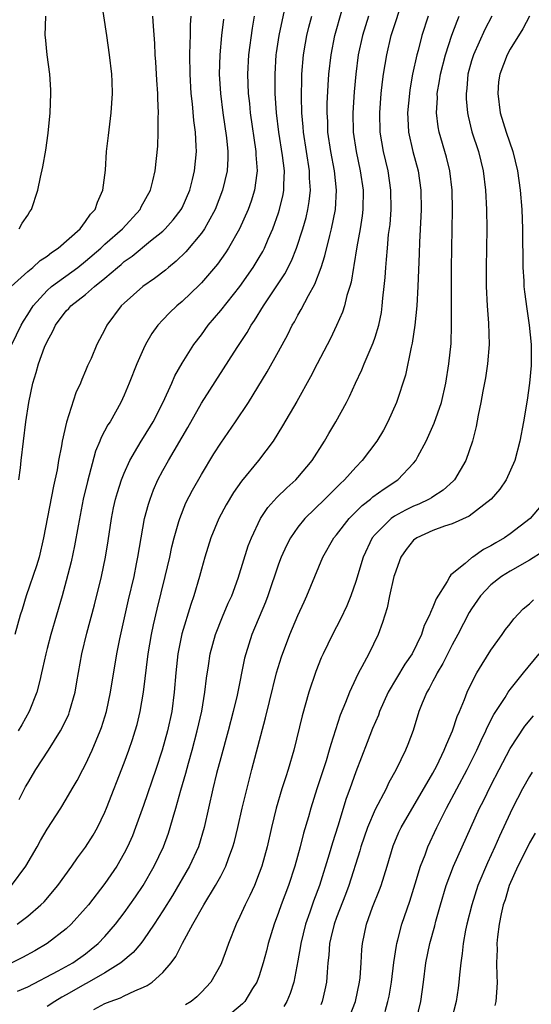
# Model space of a CAD drawing. Units: inches. Extents: x 2634000 to 2635303, y 1437000 to 1440000.
# Drawn here: x 2635048 to 2635101, y 1437213 to 1437315 of the extents above; entities that cross this region are included whole.
import ezdxf

# ---------------------------------------------------------------- set-up
doc = ezdxf.new("R2010")
doc.units = ezdxf.units.IN
doc.header["$MEASUREMENT"] = 0
doc.layers.add('LD26341437_2ft', color=169, linetype='Continuous')

msp = doc.modelspace()

# ---------------------------------------------------------------- linework, layer by layer
at = {"layer": 'LD26341437_2ft'}
for points, elevation in [([(2635047.95, 1437214.05), (2635049, 1437214.52), (2635052.17, 1437216.17), (2635053.67, 1437217), (2635055, 1437217.94), (2635055.59, 1437218.41), (2635056.31, 1437219), (2635057, 1437219.73), (2635058.11, 1437221), (2635059, 1437222.16), (2635060.17, 1437223.83), (2635060.96, 1437225), (2635062.12, 1437227), (2635063.07, 1437229), (2635063.58, 1437230.42), (2635063.77, 1437231), (2635064.06, 1437232.06), (2635064.34, 1437233), (2635064.86, 1437234.86), (2635065.38, 1437236.62), (2635065.65, 1437237.65), (2635066.03, 1437239), (2635066.56, 1437241), (2635067.04, 1437243.04), (2635067.37, 1437245), (2635067.53, 1437246.47), (2635067.73, 1437247.73), (2635067.92, 1437249), (2635068.47, 1437251), (2635069.19, 1437252.81), (2635069.78, 1437254.22), (2635070.14, 1437255), (2635070.82, 1437256.82), (2635071.85, 1437260.15), (2635072.18, 1437261), (2635073.14, 1437263), (2635073.88, 1437264.12), (2635074.83, 1437265.17), (2635075.84, 1437266.16), (2635076.79, 1437267), (2635077, 1437267.23), (2635078.48, 1437269), (2635079.75, 1437271), (2635080.2, 1437271.8), (2635080.94, 1437273), (2635082.04, 1437275), (2635082.36, 1437275.64), (2635082.97, 1437277), (2635083.62, 1437278.38), (2635083.87, 1437279), (2635084.81, 1437281.19), (2635085, 1437281.76), (2635085.38, 1437283), (2635085.66, 1437284.34), (2635085.75, 1437285), (2635085.82, 1437285.82), (2635085.96, 1437287), (2635086.05, 1437287.95), (2635086.11, 1437289), (2635086.2, 1437289.8), (2635086.29, 1437291), (2635086.41, 1437292.41), (2635086.55, 1437293.45), (2635086.66, 1437295), (2635086.65, 1437297), (2635086.36, 1437299), (2635085.87, 1437301), (2635085.52, 1437303), (2635085.49, 1437305), (2635085.65, 1437307), (2635085.78, 1437308.22), (2635085.88, 1437309), (2635086.21, 1437311), (2635086.68, 1437313), (2635087.99, 1437317)], 11310), ([(2635047.29, 1437287), (2635049, 1437288.56), (2635049.53, 1437289), (2635050.3, 1437289.7), (2635051, 1437290.16), (2635051.46, 1437290.54), (2635052.17, 1437291), (2635054.42, 1437293), (2635055, 1437293.73), (2635055.51, 1437294.49), (2635056, 1437295), (2635056.24, 1437295.76), (2635056.8, 1437297), (2635057.05, 1437299.05), (2635057.18, 1437301), (2635057.36, 1437302.64), (2635057.66, 1437305), (2635057.79, 1437307), (2635057.75, 1437308.25), (2635057.71, 1437309), (2635057.48, 1437311), (2635057.2, 1437313), (2635056.63, 1437316.63)], 11292), ([(2635084.32, 1437315), (2635083.69, 1437313), (2635083.26, 1437311), (2635083, 1437309), (2635082.83, 1437307.17), (2635082.7, 1437305), (2635082.74, 1437303), (2635083.03, 1437301), (2635083.47, 1437299), (2635083.76, 1437297), (2635083.73, 1437295), (2635083.66, 1437294.34), (2635083.46, 1437293), (2635083.11, 1437291.11), (2635082.8, 1437289.2), (2635082.75, 1437289), (2635082.52, 1437287.48), (2635082.38, 1437287), (2635082.09, 1437286.09), (2635081.84, 1437285), (2635081.64, 1437284.36), (2635081.02, 1437282.98), (2635080.37, 1437281.63), (2635079, 1437279.02), (2635078.32, 1437277.68), (2635076.9, 1437275.1), (2635075.42, 1437272.58), (2635074.43, 1437271), (2635072.92, 1437269), (2635071.15, 1437266.86), (2635070.32, 1437265.68), (2635069.58, 1437264.42), (2635068.82, 1437263), (2635067.99, 1437261), (2635067.36, 1437259), (2635067, 1437257.74), (2635066.81, 1437257), (2635066.23, 1437255), (2635065.9, 1437254.1), (2635064.96, 1437251.04), (2635064.56, 1437249), (2635064.35, 1437247), (2635064.19, 1437245), (2635063.92, 1437243), (2635063.48, 1437241), (2635062.92, 1437239), (2635062.27, 1437237), (2635061, 1437233.27), (2635060.18, 1437231), (2635059.85, 1437230.15), (2635059.35, 1437229), (2635059, 1437228.33), (2635058.23, 1437227), (2635057, 1437225.19), (2635055.3, 1437223), (2635055, 1437222.64), (2635053.51, 1437221), (2635053, 1437220.52), (2635051.03, 1437219), (2635049.75, 1437218.25), (2635048.46, 1437217.54), (2635047, 1437216.83)], 11308), ([(2635047.32, 1437225), (2635048.8, 1437227), (2635049.97, 1437229), (2635050.34, 1437229.66), (2635051, 1437230.82), (2635052.42, 1437233), (2635053, 1437233.93), (2635053.61, 1437235), (2635054.13, 1437235.87), (2635054.71, 1437237), (2635055, 1437237.52), (2635055.68, 1437239), (2635056.52, 1437241), (2635056.65, 1437241.35), (2635057.17, 1437243), (2635057.59, 1437245), (2635058.25, 1437249), (2635058.55, 1437250.55), (2635059.44, 1437254.56), (2635060.02, 1437257), (2635060.29, 1437258.29), (2635060.43, 1437259), (2635060.75, 1437261), (2635061.11, 1437263), (2635061.51, 1437264.49), (2635061.68, 1437265), (2635062.04, 1437265.96), (2635062.49, 1437267), (2635063, 1437267.97), (2635063.58, 1437269), (2635065.59, 1437272.41), (2635067, 1437274.92), (2635070.7, 1437280.7), (2635071.74, 1437282.26), (2635072.16, 1437283), (2635072.52, 1437283.48), (2635073.43, 1437285), (2635075.66, 1437288.34), (2635076.34, 1437289.66), (2635076.87, 1437291), (2635077.52, 1437293), (2635077.85, 1437294.15), (2635078.04, 1437295), (2635078.18, 1437295.82), (2635078.3, 1437297), (2635078.22, 1437298.22), (2635078.21, 1437299), (2635077.57, 1437303), (2635077.54, 1437303.54), (2635077.4, 1437305), (2635077.36, 1437306.64), (2635077.4, 1437308.6), (2635077.42, 1437309), (2635077.6, 1437311), (2635077.8, 1437312.2), (2635077.94, 1437313), (2635078.15, 1437313.85), (2635078.46, 1437315)], 11304), ([(2635047.34, 1437281), (2635048.33, 1437283), (2635048.56, 1437283.44), (2635049, 1437284.1), (2635049.56, 1437285), (2635051, 1437286.6), (2635051.45, 1437287), (2635054.19, 1437289), (2635055, 1437289.63), (2635056.59, 1437291), (2635057, 1437291.39), (2635058.82, 1437293), (2635060.65, 1437295), (2635060.75, 1437295.25), (2635061.72, 1437297), (2635061.98, 1437297.97), (2635062.21, 1437299), (2635062.47, 1437301.53), (2635062.53, 1437303), (2635062.53, 1437304.53), (2635062.56, 1437305), (2635062.48, 1437306.48), (2635062.48, 1437307), (2635062.38, 1437308.38), (2635062.27, 1437310.27), (2635062.21, 1437311), (2635062.18, 1437312.18), (2635062.02, 1437313.98), (2635061.96, 1437315)], 11294), ([(2635047.91, 1437221), (2635049, 1437221.83), (2635050.37, 1437223), (2635050.69, 1437223.31), (2635052.12, 1437225), (2635053.57, 1437227), (2635054.15, 1437227.85), (2635055, 1437228.96), (2635055.79, 1437230.21), (2635056.24, 1437231), (2635057, 1437232.58), (2635057.17, 1437233), (2635059, 1437237.7), (2635059.48, 1437239), (2635059.87, 1437240.13), (2635060.15, 1437241), (2635060.34, 1437241.66), (2635060.67, 1437243), (2635061, 1437245), (2635061.49, 1437249), (2635061.82, 1437251), (2635062.02, 1437251.98), (2635062.4, 1437253.6), (2635063.25, 1437257), (2635063.72, 1437259), (2635063.94, 1437260.06), (2635064.18, 1437261), (2635064.67, 1437262.67), (2635064.75, 1437263), (2635065.39, 1437264.61), (2635066.07, 1437265.93), (2635067, 1437267.54), (2635068.3, 1437269.7), (2635069, 1437270.81), (2635070.54, 1437273), (2635071.87, 1437275), (2635073.82, 1437278.18), (2635075, 1437280.29), (2635075.96, 1437282.04), (2635076.42, 1437283), (2635076.64, 1437283.36), (2635077, 1437284.05), (2635077.35, 1437284.65), (2635078.09, 1437286.09), (2635078.75, 1437287.25), (2635079.41, 1437289), (2635079.8, 1437290.2), (2635080.31, 1437292.31), (2635080.5, 1437293), (2635080.89, 1437295), (2635080.99, 1437297), (2635080.78, 1437299), (2635080.41, 1437301), (2635080.12, 1437303), (2635080.09, 1437304.09), (2635080.03, 1437305), (2635080.04, 1437305.96), (2635080.14, 1437307.86), (2635080.22, 1437309), (2635080.44, 1437311), (2635080.83, 1437313), (2635081.56, 1437315.56)], 11306), ([(2635072.48, 1437315), (2635072.25, 1437313.75), (2635071.87, 1437311), (2635071.78, 1437309), (2635071.85, 1437307), (2635071.97, 1437305.97), (2635072.05, 1437305), (2635072.66, 1437301), (2635072.66, 1437300.66), (2635072.79, 1437299), (2635072.74, 1437298.74), (2635072.52, 1437297), (2635072.16, 1437295.84), (2635071.86, 1437295), (2635070.96, 1437293), (2635069.81, 1437291), (2635069.49, 1437290.51), (2635068.66, 1437289.34), (2635067, 1437287.4), (2635066.81, 1437287.19), (2635065, 1437285.47), (2635064.44, 1437285), (2635063.7, 1437284.3), (2635063, 1437283.56), (2635062.48, 1437283), (2635061.86, 1437282.14), (2635061.21, 1437281), (2635061, 1437280.56), (2635060.31, 1437279), (2635059.53, 1437277), (2635059, 1437275.76), (2635058.65, 1437275), (2635057.53, 1437273), (2635057.32, 1437272.68), (2635056.62, 1437271.38), (2635056.49, 1437271), (2635056.04, 1437269.96), (2635055.18, 1437266.82), (2635054.76, 1437265), (2635054.22, 1437262.22), (2635053.85, 1437260.15), (2635053.49, 1437258.51), (2635053, 1437256.55), (2635052.57, 1437255), (2635051.38, 1437251), (2635051, 1437249.55), (2635050.86, 1437249), (2635050.54, 1437247.46), (2635050.44, 1437247), (2635050.24, 1437246.24), (2635049.96, 1437245), (2635049.16, 1437243), (2635048.38, 1437241.62), (2635048, 1437241)], 11300), ([(2635048.08, 1437267), (2635048.25, 1437268.25), (2635048.32, 1437269), (2635048.56, 1437271), (2635048.82, 1437273), (2635049.13, 1437275), (2635049.53, 1437277), (2635049.89, 1437278.11), (2635050.11, 1437279), (2635050.74, 1437280.74), (2635051, 1437281.33), (2635051.62, 1437282.38), (2635051.89, 1437283), (2635053, 1437284.49), (2635053.26, 1437284.74), (2635053.47, 1437285), (2635055, 1437286.19), (2635055.91, 1437287), (2635057, 1437287.88), (2635058.3, 1437289), (2635058.69, 1437289.31), (2635059, 1437289.59), (2635059.84, 1437290.16), (2635061.73, 1437291.73), (2635063, 1437292.76), (2635063.25, 1437293), (2635064.08, 1437293.92), (2635064.92, 1437295), (2635065, 1437295.17), (2635065.8, 1437297), (2635066.09, 1437298.09), (2635066.3, 1437299), (2635066.48, 1437301), (2635066.47, 1437301.53), (2635066.38, 1437303), (2635066.21, 1437304.21), (2635066.08, 1437305.92), (2635065.95, 1437307), (2635065.82, 1437309), (2635065.8, 1437311), (2635065.82, 1437312.18), (2635065.87, 1437313), (2635065.88, 1437314.12), (2635065.94, 1437315)], 11296), ([(2635048.11, 1437233.89), (2635048.78, 1437235.22), (2635049, 1437235.61), (2635049.84, 1437237), (2635051.14, 1437239), (2635052.41, 1437241), (2635052.62, 1437241.38), (2635053.25, 1437242.75), (2635053.34, 1437243), (2635053.91, 1437245), (2635054.08, 1437246.08), (2635054.6, 1437249), (2635055.13, 1437251.13), (2635055.93, 1437254.07), (2635056.63, 1437257), (2635057.05, 1437259), (2635057.33, 1437260.67), (2635057.68, 1437263), (2635057.9, 1437264.1), (2635058.11, 1437265), (2635058.3, 1437265.7), (2635058.73, 1437267), (2635059, 1437267.68), (2635059.57, 1437269), (2635060.43, 1437270.43), (2635060.76, 1437271), (2635061, 1437271.37), (2635062, 1437273), (2635063.05, 1437275.05), (2635063.92, 1437277), (2635064.24, 1437277.76), (2635065, 1437279.08), (2635066.22, 1437281), (2635067, 1437282.02), (2635067.71, 1437283), (2635069, 1437284.52), (2635070.98, 1437287.02), (2635072.38, 1437289), (2635073, 1437290.02), (2635073.36, 1437290.64), (2635073.54, 1437291), (2635073.93, 1437291.93), (2635074.41, 1437293), (2635075, 1437294.65), (2635075.11, 1437295), (2635075.47, 1437296.53), (2635075.55, 1437297), (2635075.54, 1437297.54), (2635075.61, 1437299), (2635075.41, 1437300.59), (2635075.02, 1437303), (2635074.77, 1437305), (2635074.64, 1437307), (2635074.63, 1437309), (2635074.76, 1437311), (2635074.79, 1437311.21), (2635075.06, 1437313), (2635075.6, 1437315.6)], 11302), ([(2635048.11, 1437293), (2635048.44, 1437293.56), (2635049, 1437294.4), (2635049.23, 1437294.77), (2635049.4, 1437295), (2635050.06, 1437297), (2635050.33, 1437298.33), (2635050.58, 1437299.42), (2635050.86, 1437301.14), (2635051.11, 1437302.89), (2635051.33, 1437305), (2635051.4, 1437307), (2635051.39, 1437307.39), (2635051.28, 1437309), (2635051.02, 1437311), (2635050.84, 1437312.84), (2635050.81, 1437313), (2635050.89, 1437315)], 11290), ([(2635090.52, 1437315), (2635089.86, 1437313), (2635089.46, 1437311.46), (2635089.33, 1437311), (2635088.89, 1437309), (2635088.61, 1437307.39), (2635088.56, 1437307), (2635088.38, 1437305), (2635088.4, 1437304.4), (2635088.48, 1437303), (2635088.92, 1437301), (2635089.46, 1437299), (2635089.75, 1437297), (2635089.77, 1437295), (2635089.74, 1437294.26), (2635089.6, 1437291.6), (2635089.57, 1437290.43), (2635089.44, 1437287), (2635089.33, 1437285), (2635089.14, 1437283), (2635088.86, 1437281.14), (2635088.75, 1437280.75), (2635088.15, 1437277.85), (2635087.23, 1437275), (2635086.32, 1437273), (2635085.86, 1437272.14), (2635085.18, 1437271), (2635083.68, 1437269), (2635083, 1437268.31), (2635081.85, 1437267), (2635081.4, 1437266.6), (2635081, 1437266.19), (2635079.8, 1437265), (2635077.72, 1437263), (2635077, 1437262.11), (2635076.23, 1437261), (2635075.81, 1437260.19), (2635075.27, 1437259), (2635075, 1437258.28), (2635073.89, 1437255), (2635073.65, 1437254.35), (2635072.24, 1437251), (2635071.6, 1437249), (2635071.47, 1437248.53), (2635070.7, 1437244.7), (2635070.31, 1437243), (2635069.77, 1437241), (2635069, 1437238.22), (2635068.58, 1437236.58), (2635068.2, 1437235), (2635067.3, 1437231), (2635066.69, 1437229), (2635065.77, 1437227), (2635064.02, 1437223.98), (2635063, 1437222.36), (2635062.12, 1437221), (2635061, 1437219.36), (2635060.72, 1437219), (2635059.94, 1437218.06), (2635058.66, 1437217), (2635057, 1437215.95), (2635055.13, 1437214.87), (2635055, 1437214.81), (2635053, 1437213.69), (2635052.55, 1437213.45), (2635051.8, 1437213), (2635051, 1437212.46)], 11312), ([(2635055.85, 1437212.15), (2635057, 1437212.79), (2635057.54, 1437213), (2635058.63, 1437213.37), (2635059, 1437213.57), (2635060.1, 1437214.1), (2635061, 1437214.46), (2635061.37, 1437214.63), (2635061.9, 1437215), (2635063, 1437215.98), (2635063.86, 1437217), (2635064.35, 1437217.65), (2635065.04, 1437219.04), (2635066.11, 1437221), (2635067.24, 1437223), (2635068.47, 1437225), (2635069, 1437225.97), (2635069.53, 1437227), (2635069.8, 1437227.8), (2635070.27, 1437229), (2635070.43, 1437229.57), (2635070.77, 1437231), (2635071.21, 1437233), (2635071.97, 1437236.03), (2635072.24, 1437237), (2635073.65, 1437242.35), (2635074.05, 1437244.05), (2635074.8, 1437247), (2635075.31, 1437248.69), (2635076.17, 1437251), (2635077, 1437252.94), (2635077.64, 1437254.36), (2635077.94, 1437255), (2635079.59, 1437259), (2635080.73, 1437261), (2635081, 1437261.32), (2635082.33, 1437263), (2635083.67, 1437264.33), (2635084.53, 1437265), (2635084.77, 1437265.23), (2635085.93, 1437266.07), (2635087.37, 1437267), (2635089, 1437268.74), (2635089.21, 1437269), (2635089.43, 1437269.43), (2635090.29, 1437271), (2635091.14, 1437272.86), (2635091.87, 1437275), (2635092.34, 1437277), (2635092.66, 1437279), (2635092.88, 1437281.12), (2635092.94, 1437283.06), (2635092.92, 1437286.92), (2635092.94, 1437288.94), (2635093.04, 1437294.96), (2635092.99, 1437297), (2635092.75, 1437299), (2635092.39, 1437300.39), (2635091.65, 1437303), (2635091.55, 1437303.55), (2635091.38, 1437305), (2635091.46, 1437306.54), (2635091.45, 1437307), (2635091.69, 1437308.31), (2635091.78, 1437309), (2635092.29, 1437311), (2635092.96, 1437313.04), (2635093.5, 1437314.5), (2635093.72, 1437315)], 11314), ([(2635097.11, 1437315), (2635096.39, 1437313.61), (2635095.19, 1437311), (2635095, 1437310.39), (2635094.62, 1437309), (2635094.5, 1437307.5), (2635094.43, 1437307), (2635094.44, 1437306.44), (2635094.57, 1437305), (2635094.64, 1437304.64), (2635095.04, 1437303.04), (2635095.71, 1437301), (2635096.2, 1437299), (2635096.45, 1437297), (2635096.56, 1437295), (2635096.6, 1437293), (2635096.5, 1437289), (2635096.52, 1437287), (2635096.63, 1437285), (2635096.77, 1437283.23), (2635096.82, 1437281), (2635096.67, 1437279), (2635096.44, 1437277.56), (2635096.18, 1437276.18), (2635095.97, 1437275), (2635095.68, 1437273.68), (2635095.48, 1437272.52), (2635095.09, 1437271), (2635094.41, 1437269), (2635093.22, 1437267), (2635093.12, 1437266.88), (2635092.06, 1437265.94), (2635091, 1437265.25), (2635090.86, 1437265.14), (2635090.61, 1437265), (2635089.53, 1437264.47), (2635089, 1437264.27), (2635088.14, 1437263.86), (2635087, 1437263.24), (2635086.66, 1437263), (2635085, 1437261.35), (2635084.71, 1437261), (2635083.77, 1437259), (2635083, 1437256.46), (2635082.49, 1437255), (2635082.06, 1437253.94), (2635081.42, 1437252.58), (2635080.59, 1437251), (2635079.62, 1437249), (2635079.43, 1437248.57), (2635078.85, 1437247.15), (2635078.12, 1437245), (2635077.43, 1437242.57), (2635076.57, 1437239), (2635075.99, 1437237), (2635075.74, 1437236.26), (2635075.35, 1437235), (2635074.76, 1437233), (2635074.28, 1437231), (2635073.82, 1437229), (2635073.27, 1437227), (2635073, 1437226.27), (2635072.49, 1437225), (2635072.02, 1437223.98), (2635071.54, 1437223), (2635071, 1437221.78), (2635070.61, 1437221), (2635069.8, 1437219), (2635069.6, 1437218.4), (2635069.08, 1437217), (2635069, 1437216.83), (2635067.98, 1437215), (2635067, 1437213.95), (2635066.52, 1437213.48), (2635065.95, 1437213), (2635065.36, 1437212.64)], 11316), ([(2635101.02, 1437315), (2635100.3, 1437313.7), (2635099, 1437311.58), (2635098.68, 1437311), (2635097.92, 1437309), (2635097.81, 1437308.19), (2635097.72, 1437307), (2635097.98, 1437305), (2635098.58, 1437303), (2635099.27, 1437301), (2635099.76, 1437299), (2635100.04, 1437297), (2635100.2, 1437295), (2635100.28, 1437293), (2635100.27, 1437292.27), (2635100.31, 1437289.69), (2635100.3, 1437289), (2635100.41, 1437287.59), (2635100.43, 1437287), (2635100.48, 1437286.48), (2635100.72, 1437284.72), (2635100.98, 1437283), (2635101.17, 1437281), (2635101.18, 1437278.82), (2635101, 1437277), (2635100.75, 1437275.25), (2635100.37, 1437273), (2635099.99, 1437271), (2635099.48, 1437269), (2635098.59, 1437267), (2635097.95, 1437266.05), (2635097.03, 1437265), (2635094.77, 1437263.23), (2635093, 1437262.43), (2635092.19, 1437262.19), (2635091, 1437261.74), (2635089.32, 1437261), (2635089, 1437260.76), (2635088.21, 1437259.79), (2635087.67, 1437259), (2635087, 1437257.18), (2635086.95, 1437257), (2635086.49, 1437255), (2635086.24, 1437253.76), (2635086, 1437253), (2635085.78, 1437252.22), (2635085.32, 1437251), (2635084.35, 1437249), (2635083.64, 1437247.64), (2635083.28, 1437247), (2635083, 1437246.42), (2635082.35, 1437245), (2635081.94, 1437243.94), (2635081.38, 1437242.62), (2635080.4, 1437239.6), (2635080.25, 1437239), (2635079.92, 1437237.92), (2635078.97, 1437235), (2635078.34, 1437233), (2635078.1, 1437232.1), (2635077.59, 1437230.41), (2635077.25, 1437229), (2635076.7, 1437227), (2635076.04, 1437225), (2635075.28, 1437223), (2635075, 1437222.2), (2635074.53, 1437221), (2635073.93, 1437219), (2635073.75, 1437218.25), (2635073.42, 1437217), (2635073, 1437215.66), (2635072.76, 1437215), (2635072.31, 1437214.32), (2635071.49, 1437213), (2635071.25, 1437212.75), (2635070.17, 1437211.83)], 11318), ([(2635069.29, 1437314.71), (2635069.1, 1437313), (2635068.91, 1437311), (2635068.86, 1437309), (2635068.98, 1437307), (2635069.22, 1437305), (2635069.6, 1437302.4), (2635069.74, 1437301), (2635069.74, 1437300.26), (2635069.66, 1437299), (2635069.19, 1437297), (2635068.42, 1437295), (2635067.69, 1437293.69), (2635067.33, 1437293), (2635067, 1437292.53), (2635065.38, 1437290.62), (2635064.37, 1437289.63), (2635063.59, 1437289), (2635063.28, 1437288.72), (2635062.15, 1437287.85), (2635060.94, 1437287), (2635059, 1437285.29), (2635058.69, 1437285), (2635057.2, 1437283), (2635057, 1437282.58), (2635056.16, 1437281), (2635055.56, 1437279.56), (2635055.21, 1437278.79), (2635055, 1437278.27), (2635054.6, 1437277.4), (2635054.46, 1437277), (2635053.99, 1437276.01), (2635053.03, 1437272.97), (2635052.58, 1437271), (2635052.51, 1437270.51), (2635052.2, 1437269), (2635052.04, 1437268.04), (2635051.67, 1437266.33), (2635050.65, 1437261), (2635050.18, 1437259), (2635049.92, 1437258.08), (2635048.83, 1437255), (2635048.41, 1437253.59), (2635048.21, 1437253), (2635047.68, 1437251)], 11298), ([(2635102.77, 1437265), (2635101.08, 1437263), (2635099, 1437261.42), (2635098.41, 1437261), (2635097.51, 1437260.49), (2635097, 1437260.17), (2635096.23, 1437259.77), (2635095.12, 1437259), (2635095, 1437258.91), (2635094.34, 1437258.34), (2635093, 1437257.26), (2635092.84, 1437257.16), (2635092.74, 1437257), (2635092.47, 1437256.47), (2635091.32, 1437254.68), (2635091, 1437253.81), (2635090.73, 1437253.27), (2635090.66, 1437253), (2635090.08, 1437251.92), (2635089.8, 1437251), (2635088.83, 1437249), (2635088.09, 1437247.91), (2635086.36, 1437245), (2635085.47, 1437243), (2635085.35, 1437242.65), (2635084.74, 1437241.26), (2635084.18, 1437239.82), (2635083, 1437236.76), (2635082.38, 1437235), (2635082.01, 1437233.99), (2635081.14, 1437231.14), (2635080.58, 1437229.42), (2635080.24, 1437228.24), (2635079.23, 1437225), (2635078.63, 1437223.37), (2635078.25, 1437222.25), (2635077.79, 1437221), (2635077.29, 1437219), (2635077.26, 1437218.74), (2635077, 1437217.19), (2635076.59, 1437215), (2635076.2, 1437213.8), (2635075.85, 1437213), (2635075.53, 1437212.47)], 11320), ([(2635102.42, 1437259.58), (2635101, 1437258.69), (2635099, 1437257.55), (2635098.11, 1437257), (2635097, 1437256.13), (2635095.92, 1437255), (2635095, 1437253.65), (2635094.75, 1437253.25), (2635093.59, 1437251), (2635093, 1437249.91), (2635092.03, 1437247.97), (2635091.45, 1437247), (2635091.31, 1437246.69), (2635091, 1437246.15), (2635090.61, 1437245.39), (2635090.35, 1437245), (2635089.87, 1437243.87), (2635089.53, 1437243), (2635088.94, 1437241.06), (2635088.39, 1437239.61), (2635088.14, 1437239), (2635087.18, 1437237), (2635086.41, 1437235.59), (2635086.15, 1437235), (2635085, 1437232.85), (2635084.21, 1437231), (2635083.53, 1437229), (2635083.42, 1437228.58), (2635082.28, 1437225), (2635081.93, 1437224.07), (2635081, 1437221.69), (2635080.75, 1437221), (2635080.43, 1437219.57), (2635080.28, 1437219), (2635080.21, 1437217.79), (2635080.12, 1437217), (2635080.03, 1437216.03), (2635079.97, 1437215), (2635079.81, 1437214.19), (2635079.52, 1437213), (2635079.37, 1437212.63)], 11322), ([(2635082.43, 1437211.57), (2635082.96, 1437213), (2635083.39, 1437215), (2635083.44, 1437215.44), (2635083.57, 1437217), (2635083.64, 1437218.36), (2635083.7, 1437219), (2635084.13, 1437221), (2635084.75, 1437222.75), (2635085.46, 1437224.54), (2635085.62, 1437225), (2635086.25, 1437227), (2635086.89, 1437229.11), (2635087.48, 1437230.52), (2635087.72, 1437231), (2635091, 1437236.64), (2635091.4, 1437237.4), (2635092.18, 1437239), (2635092.39, 1437239.61), (2635093.03, 1437241), (2635093.51, 1437242.49), (2635093.74, 1437243), (2635094.27, 1437244.27), (2635094.54, 1437245), (2635095, 1437245.96), (2635095.55, 1437247), (2635096.09, 1437247.91), (2635097, 1437249.35), (2635098.18, 1437251), (2635098.51, 1437251.49), (2635099, 1437252.1), (2635099.39, 1437252.61), (2635100.36, 1437253.64), (2635101, 1437254.17), (2635101.41, 1437254.59)], 11324), ([(2635086.05, 1437211.95), (2635086.34, 1437213), (2635086.46, 1437213.54), (2635086.71, 1437215), (2635086.96, 1437217.04), (2635087.22, 1437218.78), (2635087.26, 1437219), (2635087.37, 1437219.37), (2635087.78, 1437221), (2635088.61, 1437223.39), (2635089.17, 1437225.17), (2635089.72, 1437227), (2635090.19, 1437228.19), (2635090.48, 1437229), (2635091.42, 1437231), (2635092.42, 1437233), (2635094.55, 1437237), (2635095.54, 1437239), (2635095.99, 1437240.01), (2635096.48, 1437241), (2635096.63, 1437241.37), (2635097.31, 1437242.69), (2635098.48, 1437244.48), (2635098.79, 1437245), (2635099, 1437245.29), (2635100.4, 1437247), (2635102, 1437249)], 11326), ([(2635089.25, 1437211), (2635089.74, 1437213), (2635090.01, 1437215), (2635090.25, 1437217), (2635090.67, 1437219), (2635091.18, 1437220.82), (2635091.3, 1437221.3), (2635091.78, 1437223), (2635092.37, 1437225), (2635093.13, 1437227), (2635094.92, 1437231), (2635095.84, 1437233), (2635096.23, 1437233.77), (2635097, 1437235.35), (2635097.85, 1437237), (2635099, 1437239.17), (2635100.52, 1437241.48), (2635101.43, 1437242.57)], 11328), ([(2635101.28, 1437236.72), (2635101, 1437236.27), (2635100.28, 1437235), (2635099.25, 1437233), (2635099, 1437232.48), (2635097.89, 1437230.11), (2635097.41, 1437229), (2635096.64, 1437227.36), (2635095.67, 1437225), (2635095.02, 1437223), (2635094.52, 1437221), (2635094.39, 1437220.39), (2635094.14, 1437219), (2635094.04, 1437217.96), (2635093.88, 1437217), (2635093.74, 1437215.74), (2635093.7, 1437215), (2635093.62, 1437214.38), (2635093.42, 1437213), (2635092.9, 1437211)], 11330), ([(2635101.6, 1437230.4), (2635101, 1437229.41), (2635100.21, 1437227.79), (2635099.8, 1437227), (2635098.9, 1437225), (2635098.47, 1437223.53), (2635098.29, 1437223), (2635098.07, 1437222.07), (2635097.86, 1437221), (2635097.69, 1437219.69), (2635097.63, 1437219), (2635097.64, 1437218.36), (2635097.6, 1437217), (2635097.61, 1437215.61), (2635097.64, 1437215), (2635097.61, 1437214.39), (2635097.51, 1437213), (2635097.43, 1437212.57)], 11332)]:
    msp.add_lwpolyline(points, dxfattribs=dict(at, elevation=elevation))

doc.saveas('drawing.dxf')
